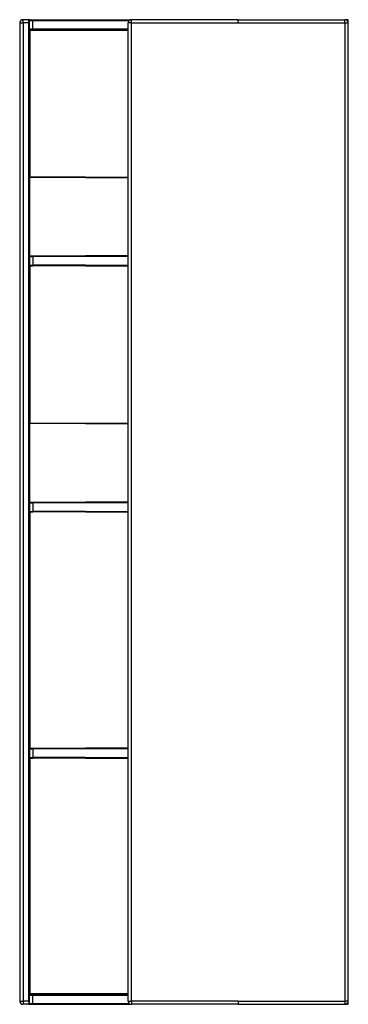
# Model space of a CAD drawing. Units: millimetres. Extents: x 0 to 500, y 0 to 1500.
import ezdxf

# ---------------------------------------------------------------- set-up
doc = ezdxf.new("R2010")
doc.units = ezdxf.units.MM
doc.header["$MEASUREMENT"] = 0
doc.layers.add('TERRACE$EB1740D Colone', color=70, linetype='Continuous', true_color=0x7fff00)

msp = doc.modelspace()

# ---------------------------------------------------------------- linework, layer by layer
at = {"layer": 'TERRACE$EB1740D Colone'}
for p, q in [((0, 1495), (0, 5)), ((0, 1495), (5, 1495)), ((14, 1500), (5, 1500)), ((5, 1495), (5, 1500)), ((5, 1495), (5, 5)), ((14, 1495), (5, 1495)), ((14, 1495), (14, 1500)), ((14, 5), (14, 1495)), ((15, 1495), (14, 1495)), ((15, 1499), (20, 1499)), ((15, 1486), (15, 1499)), ((15, 1486), (20, 1486)), ((15, 1259.8), (15, 1485.9)), ((16, 1500), (20, 1500)), ((20, 1500), (20, 1499)), ((20, 1500), (169.8, 1500)), ((20, 1486), (20, 1499)), ((20, 1499), (167, 1499)), ((20, 1486), (20, 1485)), ((20, 1486), (165, 1486)), ((165, 5), (165, 1495)), ((170, 1495), (165, 1495)), ((332.5, 1500), (170, 1500)), ((170, 1495), (170, 1500)), ((170, 5), (170, 1495)), ((170, 1495), (332.5, 1495)), ((332.5, 1495), (332.5, 1500)), ((332.5, 1500), (495, 1500)), ((332.5, 1495), (495, 1495)), ((495, 1495), (495, 1500)), ((495, 1495), (495, 5)), ((495, 1495), (500, 1495)), ((495.2, 1500), (495.4, 1500)), ((499, 1500), (495.2, 1500)), ((499, 1499), (498, 1499)), ((499, 1500), (499, 1499)), ((499, 1498), (499, 1499)), ((500, 1499), (499, 1499)), ((500, 1495.2), (500, 1499)), ((500, 1495.4), (500, 1495.2)), ((500, 5), (500, 1495)), ((16, 1484), (15, 1484)), ((16, 1485), (20, 1485)), ((16, 1484), (16, 1485)), ((16, 1260), (16, 1484)), ((16, 1484), (165, 1484)), ((20, 1485), (165, 1485)), ((15.2, 1259.8), (15, 1259.8)), ((15, 1140.2), (15, 1259.8)), ((15.2, 1260), (15.2, 1259.8)), ((100, 1260), (15.2, 1260)), ((100, 1259.8), (15.2, 1259.8)), ((15.2, 1259.6), (15.2, 1259.8)), ((165, 1259.6), (15.2, 1259.6)), ((15.2, 1140.2), (15.2, 1259.6)), ((16, 1259.6), (16, 1259.8)), ((25, 1259.6), (25, 1259.8)), ((25.2, 1259.8), (25.2, 1259.6)), ((100, 1259.8), (100, 1260)), ((100, 1260), (165, 1260)), ((100, 1259.8), (165, 1259.8)), ((15, 1139.1), (15, 1140.2)), ((15, 1140.2), (15.2, 1140.2)), ((15.2, 1140.2), (15.2, 1140)), ((15.2, 1140.2), (100, 1140.2)), ((165, 1140.2), (100, 1140.2)), ((15, 1139), (15, 1126)), ((15, 1139), (20, 1139)), ((15, 1126), (20, 1126)), ((15, 884.8), (15, 1125.9)), ((15.2, 1140), (15.9, 1140)), ((16, 1140), (20, 1140)), ((20, 1140), (20, 1139)), ((20, 1140), (100, 1140)), ((20, 1139), (20, 1126)), ((100, 1139), (20, 1139)), ((100, 1126), (20, 1126)), ((20, 1125), (20, 1126)), ((100, 1139), (100, 1140)), ((165, 1140), (100, 1140)), ((165, 1139), (100, 1139)), ((100, 1126), (165, 1126)), ((100, 1126), (100, 1125)), ((16, 1125), (20, 1125)), ((16, 885), (16, 1125)), ((100, 1125), (20, 1125)), ((100, 1125), (165, 1125)), ((15.2, 884.8), (15, 884.8)), ((15, 765.2), (15, 884.8)), ((15.2, 885), (15.2, 884.8)), ((100, 885), (15.2, 885)), ((100, 884.8), (15.2, 884.8)), ((15.2, 884.6), (15.2, 884.8)), ((165, 884.6), (15.2, 884.6)), ((15.2, 765.2), (15.2, 884.6)), ((16, 884.6), (16, 884.8)), ((25, 884.6), (25, 884.8)), ((25.2, 884.8), (25.2, 884.6)), ((100, 884.8), (100, 885)), ((100, 885), (165, 885)), ((100, 884.8), (165, 884.8)), ((15, 764.1), (15, 765.2)), ((15, 765.2), (15.2, 765.2)), ((15.2, 765.2), (15.2, 765)), ((15.2, 765.2), (100, 765.2)), ((165, 765.2), (100, 765.2)), ((15, 764), (15, 751)), ((15, 764), (20, 764)), ((15, 751), (20, 751)), ((15, 389.1), (15, 750.9)), ((15.2, 765), (15.9, 765)), ((16, 765), (20, 765)), ((20, 765), (20, 764)), ((20, 765), (100, 765)), ((20, 764), (20, 751)), ((100, 764), (20, 764)), ((100, 751), (20, 751)), ((20, 750), (20, 751)), ((100, 764), (100, 765)), ((165, 765), (100, 765)), ((165, 764), (100, 764)), ((100, 751), (165, 751)), ((100, 751), (100, 750)), ((16, 750), (20, 750)), ((16, 390), (16, 750)), ((100, 750), (20, 750)), ((100, 750), (165, 750)), ((15, 389), (15, 376)), ((15, 389), (20, 389)), ((15, 376), (20, 376)), ((15, 14.1), (15, 375.9)), ((16, 390), (20, 390)), ((20, 390), (20, 389)), ((20, 390), (100, 390)), ((20, 389), (20, 376)), ((100, 389), (20, 389)), ((100, 376), (20, 376)), ((20, 376), (20, 375)), ((100, 389), (100, 390)), ((165, 390), (100, 390)), ((165, 389), (100, 389)), ((100, 376), (165, 376)), ((100, 376), (100, 375)), ((16, 375), (20, 375)), ((16, 16), (16, 375)), ((100, 375), (20, 375)), ((100, 375), (165, 375)), ((15, 16), (16, 16)), ((16, 16), (16, 15)), ((165, 16), (16, 16)), ((0, 5), (5, 5)), ((5, 5), (5, 0)), ((14, 5), (5, 5)), ((15, 5), (14, 5)), ((14, 5), (14, 0)), ((15, 14), (20, 14)), ((15, 1), (15, 14)), ((15, 1), (20, 1)), ((16, 15), (20, 15)), ((20, 15), (20, 14)), ((20, 15), (165, 15)), ((20, 1), (20, 14)), ((20, 14), (165, 14)), ((20, 0), (20, 1)), ((20, 1), (167, 1)), ((165, 5), (170, 5)), ((332.5, 5), (170, 5)), ((170, 5), (170, 0)), ((332.5, 5), (332.5, 0)), ((332.5, 5), (495, 5)), ((495, 5), (495, 0)), ((500, 5), (495, 5)), ((495.2, 0), (495.4, 0)), ((499, 1), (498, 1)), ((499, 1), (499, 2)), ((499, 1), (500, 1)), ((499, 0), (499, 1)), ((500, 4.5), (500, 4.8)), ((500, 1), (500, 4.7)), ((14, 0), (5, 0)), ((16, 0), (20, 0)), ((20, 0), (169.8, 0)), ((332.5, 0), (170, 0)), ((332.5, 0), (495, 0)), ((499, 0), (495.2, 0))]:
    msp.add_line(p, q, dxfattribs=at)
for centre, radius, start, end in [((5, 1495), 5, 90, 180), ((14, 1499), 1, 359.9994, 89.9994), ((16, 1499), 1, 89.9994, 179.9994), ((16, 1486), 1, 180.0006, 270.0006), ((170, 1495), 5, 90, 180), ((495, 1495), 5, 360, 90), ((499, 1499), 1, 0, 90), ((16, 1484), 1, 90, 174.8448), ((15.2, 1259.8), 0.2, 90, 180), ((15.2, 1140.2), 0.2, 180, 270), ((16, 1139), 1, 89.9994, 179.9994), ((16, 1126), 1, 180.0006, 270.0006), ((15.2, 884.8), 0.2, 90, 180), ((15.2, 765.2), 0.2, 180, 270), ((16, 764), 1, 89.9994, 179.9994), ((16, 751), 1, 180.0006, 270.0006), ((16, 389), 1, 89.9994, 179.9994), ((16, 376), 1, 180.0006, 270.0006), ((16, 16), 1, 185.1552, 270), ((5, 5), 5, 180, 270), ((14, 1), 1, 270.0006, 0.0006), ((16, 14), 1, 90.013, 180.0004), ((16, 1), 1, 180.0006, 270.0006), ((170, 5), 5, 180, 270), ((495, 5), 5, 270, 360), ((499, 1), 1, 270, 0)]:
    msp.add_arc(centre, radius, start, end, dxfattribs=at)

doc.saveas('drawing.dxf')
